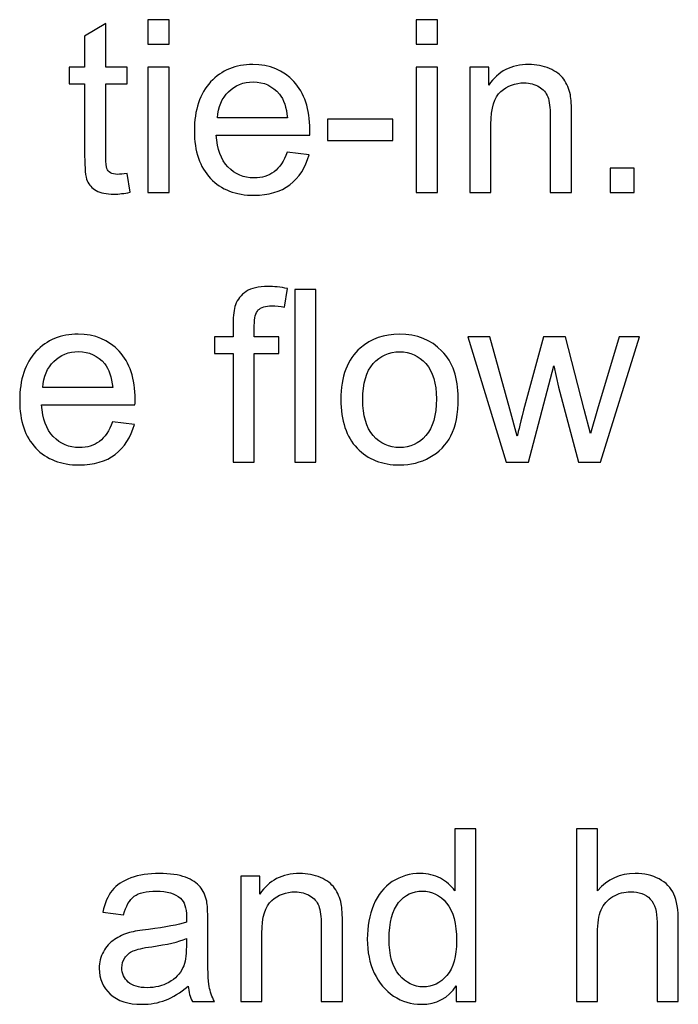
# Model space of a CAD drawing. Units: centimetres. Extents: x -14.2 to 14.2, y -10 to 10.
# Drawn here: x 2.6 to 3.6, y -4.7 to -3.3 of the extents above; entities that cross this region are included whole.
import ezdxf

# ---------------------------------------------------------------- set-up
doc = ezdxf.new("R2010")
doc.units = ezdxf.units.CM
doc.header["$MEASUREMENT"] = 0
doc.layers.add('Layer 1', color=7, linetype='Continuous')

msp = doc.modelspace()

# ---------------------------------------------------------------- linework, layer by layer
at = {"layer": 'Layer 1', "color": 250}
for points, knots in [([(2.77334, -3.48032), (2.77334, -3.48032), (2.7778, -3.50772), (2.7778, -3.50772), (2.7778, -3.50772), (2.7691, -3.50954), (2.76128, -3.51048), (2.7544, -3.51048), (2.7544, -3.51048), (2.74312, -3.51048), (2.73441, -3.50872), (2.72818, -3.50513), (2.72818, -3.50513), (2.72201, -3.5016), (2.71766, -3.4969), (2.71513, -3.49108), (2.71513, -3.49108), (2.7126, -3.48532), (2.71131, -3.47309), (2.71131, -3.45451), (2.71131, -3.45451), (2.71131, -3.45451), (2.71131, -3.34926), (2.71131, -3.34926), (2.71131, -3.34926), (2.71131, -3.34926), (2.68855, -3.34926), (2.68855, -3.34926), (2.68855, -3.34926), (2.68855, -3.34926), (2.68855, -3.32516), (2.68855, -3.32516), (2.68855, -3.32516), (2.68855, -3.32516), (2.71131, -3.32516), (2.71131, -3.32516), (2.71131, -3.32516), (2.71131, -3.32516), (2.71131, -3.27983), (2.71131, -3.27983), (2.71131, -3.27983), (2.71131, -3.27983), (2.74217, -3.26125), (2.74217, -3.26125), (2.74217, -3.26125), (2.74217, -3.26125), (2.74217, -3.32516), (2.74217, -3.32516), (2.74217, -3.32516), (2.74217, -3.32516), (2.77334, -3.32516), (2.77334, -3.32516), (2.77334, -3.32516), (2.77334, -3.32516), (2.77334, -3.34926), (2.77334, -3.34926), (2.77334, -3.34926), (2.77334, -3.34926), (2.74217, -3.34926), (2.74217, -3.34926), (2.74217, -3.34926), (2.74217, -3.34926), (2.74217, -3.45621), (2.74217, -3.45621), (2.74217, -3.45621), (2.74217, -3.46509), (2.7427, -3.47074), (2.74376, -3.47326), (2.74376, -3.47326), (2.74488, -3.47579), (2.74664, -3.47779), (2.74911, -3.47932), (2.74911, -3.47932), (2.75158, -3.48079), (2.75511, -3.48155), (2.7597, -3.48155), (2.7597, -3.48155), (2.76316, -3.48155), (2.76769, -3.48114), (2.77334, -3.48032)], [0, 0, 0, 0, 0.047619, 0.047619, 0.047619, 0.047619, 0.0952381, 0.0952381, 0.0952381, 0.0952381, 0.1428571, 0.1428571, 0.1428571, 0.1428571, 0.1904762, 0.1904762, 0.1904762, 0.1904762, 0.2380952, 0.2380952, 0.2380952, 0.2380952, 0.2857143, 0.2857143, 0.2857143, 0.2857143, 0.3333333, 0.3333333, 0.3333333, 0.3333333, 0.3809524, 0.3809524, 0.3809524, 0.3809524, 0.4285714, 0.4285714, 0.4285714, 0.4285714, 0.4761905, 0.4761905, 0.4761905, 0.4761905, 0.5238095, 0.5238095, 0.5238095, 0.5238095, 0.5714286, 0.5714286, 0.5714286, 0.5714286, 0.6190476, 0.6190476, 0.6190476, 0.6190476, 0.6666667, 0.6666667, 0.6666667, 0.6666667, 0.7142857, 0.7142857, 0.7142857, 0.7142857, 0.7619048, 0.7619048, 0.7619048, 0.7619048, 0.8095238, 0.8095238, 0.8095238, 0.8095238, 0.8571429, 0.8571429, 0.8571429, 0.8571429, 0.9047619, 0.9047619, 0.9047619, 0.9047619, 1, 1, 1, 1]), ([(2.80379, -3.29123), (2.80379, -3.29123), (2.80379, -3.25555), (2.80379, -3.25555), (2.80379, -3.25555), (2.80379, -3.25555), (2.83483, -3.25555), (2.83483, -3.25555), (2.83483, -3.25555), (2.83483, -3.25555), (2.83483, -3.29123), (2.83483, -3.29123), (2.83483, -3.29123), (2.83483, -3.29123), (2.80379, -3.29123), (2.80379, -3.29123)], [0, 0, 0, 0, 0.2, 0.2, 0.2, 0.2, 0.4, 0.4, 0.4, 0.4, 0.6, 0.6, 0.6, 0.6, 1, 1, 1, 1]), ([(3.19583, -3.29123), (3.19583, -3.29123), (3.19583, -3.25555), (3.19583, -3.25555), (3.19583, -3.25555), (3.19583, -3.25555), (3.22687, -3.25555), (3.22687, -3.25555), (3.22687, -3.25555), (3.22687, -3.25555), (3.22687, -3.29123), (3.22687, -3.29123), (3.22687, -3.29123), (3.22687, -3.29123), (3.19583, -3.29123), (3.19583, -3.29123)], [0, 0, 0, 0, 0.2, 0.2, 0.2, 0.2, 0.4, 0.4, 0.4, 0.4, 0.6, 0.6, 0.6, 0.6, 1, 1, 1, 1]), ([(3.00722, -3.44916), (3.00722, -3.44916), (3.03926, -3.4531), (3.03926, -3.4531), (3.03926, -3.4531), (3.0342, -3.47185), (3.02486, -3.48637), (3.01122, -3.49672), (3.01122, -3.49672), (2.99752, -3.50701), (2.98005, -3.51219), (2.95883, -3.51219), (2.95883, -3.51219), (2.93208, -3.51219), (2.91085, -3.50395), (2.89521, -3.48749), (2.89521, -3.48749), (2.87951, -3.47103), (2.87169, -3.44792), (2.87169, -3.41817), (2.87169, -3.41817), (2.87169, -3.38736), (2.87963, -3.36349), (2.89545, -3.3465), (2.89545, -3.3465), (2.91132, -3.32951), (2.93184, -3.32098), (2.95712, -3.32098), (2.95712, -3.32098), (2.98158, -3.32098), (3.00157, -3.32933), (3.01704, -3.34597), (3.01704, -3.34597), (3.03256, -3.36261), (3.04032, -3.38607), (3.04032, -3.41623), (3.04032, -3.41623), (3.04032, -3.41811), (3.04026, -3.42088), (3.04014, -3.42452), (3.04014, -3.42452), (3.04014, -3.42452), (2.90374, -3.42452), (2.90374, -3.42452), (2.90374, -3.42452), (2.90486, -3.44463), (2.91056, -3.46003), (2.92079, -3.47068), (2.92079, -3.47068), (2.93102, -3.48138), (2.94372, -3.48673), (2.95901, -3.48673), (2.95901, -3.48673), (2.97035, -3.48673), (2.98005, -3.48373), (2.98811, -3.47773), (2.98811, -3.47773), (2.99616, -3.47179), (3.00251, -3.46227), (3.00722, -3.44916)], [0, 0, 0, 0, 0.0625, 0.0625, 0.0625, 0.0625, 0.125, 0.125, 0.125, 0.125, 0.1875, 0.1875, 0.1875, 0.1875, 0.25, 0.25, 0.25, 0.25, 0.3125, 0.3125, 0.3125, 0.3125, 0.375, 0.375, 0.375, 0.375, 0.4375, 0.4375, 0.4375, 0.4375, 0.5, 0.5, 0.5, 0.5, 0.5625, 0.5625, 0.5625, 0.5625, 0.625, 0.625, 0.625, 0.625, 0.6875, 0.6875, 0.6875, 0.6875, 0.75, 0.75, 0.75, 0.75, 0.8125, 0.8125, 0.8125, 0.8125, 0.875, 0.875, 0.875, 0.875, 1, 1, 1, 1]), ([(3.27408, -3.50807), (3.27408, -3.50807), (3.27408, -3.32516), (3.27408, -3.32516), (3.27408, -3.32516), (3.27408, -3.32516), (3.30195, -3.32516), (3.30195, -3.32516), (3.30195, -3.32516), (3.30195, -3.32516), (3.30195, -3.35115), (3.30195, -3.35115), (3.30195, -3.35115), (3.31542, -3.33104), (3.33482, -3.32098), (3.36016, -3.32098), (3.36016, -3.32098), (3.37121, -3.32098), (3.38132, -3.32298), (3.39056, -3.32692), (3.39056, -3.32692), (3.39985, -3.33092), (3.40672, -3.33609), (3.41131, -3.34256), (3.41131, -3.34256), (3.41596, -3.34897), (3.41913, -3.35661), (3.42101, -3.36543), (3.42101, -3.36543), (3.42213, -3.3712), (3.42272, -3.38125), (3.42272, -3.3956), (3.42272, -3.3956), (3.42272, -3.3956), (3.42272, -3.50807), (3.42272, -3.50807), (3.42272, -3.50807), (3.42272, -3.50807), (3.39167, -3.50807), (3.39167, -3.50807), (3.39167, -3.50807), (3.39167, -3.50807), (3.39167, -3.39677), (3.39167, -3.39677), (3.39167, -3.39677), (3.39167, -3.38419), (3.3905, -3.37472), (3.38809, -3.36843), (3.38809, -3.36843), (3.38568, -3.3622), (3.38138, -3.3572), (3.37527, -3.3535), (3.37527, -3.3535), (3.3691, -3.34974), (3.36192, -3.34785), (3.35363, -3.34785), (3.35363, -3.34785), (3.3404, -3.34785), (3.32906, -3.35209), (3.31941, -3.36044), (3.31941, -3.36044), (3.30983, -3.36884), (3.30507, -3.38472), (3.30507, -3.40818), (3.30507, -3.40818), (3.30507, -3.40818), (3.30507, -3.50807), (3.30507, -3.50807), (3.30507, -3.50807), (3.30507, -3.50807), (3.27408, -3.50807), (3.27408, -3.50807)], [0, 0, 0, 0, 0.0526316, 0.0526316, 0.0526316, 0.0526316, 0.1052632, 0.1052632, 0.1052632, 0.1052632, 0.1578947, 0.1578947, 0.1578947, 0.1578947, 0.2105263, 0.2105263, 0.2105263, 0.2105263, 0.2631579, 0.2631579, 0.2631579, 0.2631579, 0.3157895, 0.3157895, 0.3157895, 0.3157895, 0.3684211, 0.3684211, 0.3684211, 0.3684211, 0.4210526, 0.4210526, 0.4210526, 0.4210526, 0.4736842, 0.4736842, 0.4736842, 0.4736842, 0.5263158, 0.5263158, 0.5263158, 0.5263158, 0.5789474, 0.5789474, 0.5789474, 0.5789474, 0.6315789, 0.6315789, 0.6315789, 0.6315789, 0.6842105, 0.6842105, 0.6842105, 0.6842105, 0.7368421, 0.7368421, 0.7368421, 0.7368421, 0.7894737, 0.7894737, 0.7894737, 0.7894737, 0.8421053, 0.8421053, 0.8421053, 0.8421053, 0.8947368, 0.8947368, 0.8947368, 0.8947368, 1, 1, 1, 1]), ([(2.80379, -3.50807), (2.80379, -3.50807), (2.80379, -3.32516), (2.80379, -3.32516), (2.80379, -3.32516), (2.80379, -3.32516), (2.83483, -3.32516), (2.83483, -3.32516), (2.83483, -3.32516), (2.83483, -3.32516), (2.83483, -3.50807), (2.83483, -3.50807), (2.83483, -3.50807), (2.83483, -3.50807), (2.80379, -3.50807), (2.80379, -3.50807)], [0, 0, 0, 0, 0.2, 0.2, 0.2, 0.2, 0.4, 0.4, 0.4, 0.4, 0.6, 0.6, 0.6, 0.6, 1, 1, 1, 1]), ([(3.19583, -3.50807), (3.19583, -3.50807), (3.19583, -3.32516), (3.19583, -3.32516), (3.19583, -3.32516), (3.19583, -3.32516), (3.22687, -3.32516), (3.22687, -3.32516), (3.22687, -3.32516), (3.22687, -3.32516), (3.22687, -3.50807), (3.22687, -3.50807), (3.22687, -3.50807), (3.22687, -3.50807), (3.19583, -3.50807), (3.19583, -3.50807)], [0, 0, 0, 0, 0.2, 0.2, 0.2, 0.2, 0.4, 0.4, 0.4, 0.4, 0.6, 0.6, 0.6, 0.6, 1, 1, 1, 1]), ([(2.90544, -3.39901), (2.90544, -3.39901), (3.00757, -3.39901), (3.00757, -3.39901), (3.00757, -3.39901), (3.00622, -3.38366), (3.00228, -3.37208), (2.99587, -3.36443), (2.99587, -3.36443), (2.98599, -3.3525), (2.97318, -3.3465), (2.95748, -3.3465), (2.95748, -3.3465), (2.94325, -3.3465), (2.93125, -3.35126), (2.92155, -3.36079), (2.92155, -3.36079), (2.91185, -3.37031), (2.9065, -3.38307), (2.90544, -3.39901)], [0, 0, 0, 0, 0.1666667, 0.1666667, 0.1666667, 0.1666667, 0.3333333, 0.3333333, 0.3333333, 0.3333333, 0.5, 0.5, 0.5, 0.5, 0.6666667, 0.6666667, 0.6666667, 0.6666667, 1, 1, 1, 1]), ([(3.06613, -3.43228), (3.06613, -3.43228), (3.06613, -3.40112), (3.06613, -3.40112), (3.06613, -3.40112), (3.06613, -3.40112), (3.16144, -3.40112), (3.16144, -3.40112), (3.16144, -3.40112), (3.16144, -3.40112), (3.16144, -3.43228), (3.16144, -3.43228), (3.16144, -3.43228), (3.16144, -3.43228), (3.06613, -3.43228), (3.06613, -3.43228)], [0, 0, 0, 0, 0.2, 0.2, 0.2, 0.2, 0.4, 0.4, 0.4, 0.4, 0.6, 0.6, 0.6, 0.6, 1, 1, 1, 1]), ([(3.47904, -3.50807), (3.47904, -3.50807), (3.47904, -3.47273), (3.47904, -3.47273), (3.47904, -3.47273), (3.47904, -3.47273), (3.51438, -3.47273), (3.51438, -3.47273), (3.51438, -3.47273), (3.51438, -3.47273), (3.51438, -3.50807), (3.51438, -3.50807), (3.51438, -3.50807), (3.51438, -3.50807), (3.47904, -3.50807), (3.47904, -3.50807)], [0, 0, 0, 0, 0.2, 0.2, 0.2, 0.2, 0.4, 0.4, 0.4, 0.4, 0.6, 0.6, 0.6, 0.6, 1, 1, 1, 1]), ([(2.92834, -3.90217), (2.92834, -3.90217), (2.92834, -3.74336), (2.92834, -3.74336), (2.92834, -3.74336), (2.92834, -3.74336), (2.901, -3.74336), (2.901, -3.74336), (2.901, -3.74336), (2.901, -3.74336), (2.901, -3.71926), (2.901, -3.71926), (2.901, -3.71926), (2.901, -3.71926), (2.92834, -3.71926), (2.92834, -3.71926), (2.92834, -3.71926), (2.92834, -3.71926), (2.92834, -3.6998), (2.92834, -3.6998), (2.92834, -3.6998), (2.92834, -3.68751), (2.92946, -3.67834), (2.93163, -3.6724), (2.93163, -3.6724), (2.93463, -3.66434), (2.93987, -3.65782), (2.94739, -3.65282), (2.94739, -3.65282), (2.95492, -3.64782), (2.96544, -3.64535), (2.97902, -3.64535), (2.97902, -3.64535), (2.98773, -3.64535), (2.99737, -3.64635), (3.00795, -3.64847), (3.00795, -3.64847), (3.00795, -3.64847), (3.00331, -3.67552), (3.00331, -3.67552), (3.00331, -3.67552), (2.9969, -3.67434), (2.99078, -3.67375), (2.98502, -3.67375), (2.98502, -3.67375), (2.97561, -3.67375), (2.96897, -3.67575), (2.96509, -3.67981), (2.96509, -3.67981), (2.96115, -3.68381), (2.95921, -3.69133), (2.95921, -3.70238), (2.95921, -3.70238), (2.95921, -3.70238), (2.95921, -3.71926), (2.95921, -3.71926), (2.95921, -3.71926), (2.95921, -3.71926), (2.99484, -3.71926), (2.99484, -3.71926), (2.99484, -3.71926), (2.99484, -3.71926), (2.99484, -3.74336), (2.99484, -3.74336), (2.99484, -3.74336), (2.99484, -3.74336), (2.95921, -3.74336), (2.95921, -3.74336), (2.95921, -3.74336), (2.95921, -3.74336), (2.95921, -3.90217), (2.95921, -3.90217), (2.95921, -3.90217), (2.95921, -3.90217), (2.92834, -3.90217), (2.92834, -3.90217)], [0, 0, 0, 0, 0.05, 0.05, 0.05, 0.05, 0.1, 0.1, 0.1, 0.1, 0.15, 0.15, 0.15, 0.15, 0.2, 0.2, 0.2, 0.2, 0.25, 0.25, 0.25, 0.25, 0.3, 0.3, 0.3, 0.3, 0.35, 0.35, 0.35, 0.35, 0.4, 0.4, 0.4, 0.4, 0.45, 0.45, 0.45, 0.45, 0.5, 0.5, 0.5, 0.5, 0.55, 0.55, 0.55, 0.55, 0.6, 0.6, 0.6, 0.6, 0.65, 0.65, 0.65, 0.65, 0.7, 0.7, 0.7, 0.7, 0.75, 0.75, 0.75, 0.75, 0.8, 0.8, 0.8, 0.8, 0.85, 0.85, 0.85, 0.85, 0.9, 0.9, 0.9, 0.9, 1, 1, 1, 1]), ([(3.0183, -3.90217), (3.0183, -3.90217), (3.0183, -3.64965), (3.0183, -3.64965), (3.0183, -3.64965), (3.0183, -3.64965), (3.04928, -3.64965), (3.04928, -3.64965), (3.04928, -3.64965), (3.04928, -3.64965), (3.04928, -3.90217), (3.04928, -3.90217), (3.04928, -3.90217), (3.04928, -3.90217), (3.0183, -3.90217), (3.0183, -3.90217)], [0, 0, 0, 0, 0.2, 0.2, 0.2, 0.2, 0.4, 0.4, 0.4, 0.4, 0.6, 0.6, 0.6, 0.6, 1, 1, 1, 1]), ([(2.75196, -3.84326), (2.75196, -3.84326), (2.784, -3.8472), (2.784, -3.8472), (2.784, -3.8472), (2.77894, -3.86595), (2.7696, -3.88047), (2.75596, -3.89082), (2.75596, -3.89082), (2.74226, -3.90111), (2.72479, -3.90629), (2.70357, -3.90629), (2.70357, -3.90629), (2.67682, -3.90629), (2.65559, -3.89805), (2.63995, -3.88159), (2.63995, -3.88159), (2.62425, -3.86513), (2.61643, -3.84202), (2.61643, -3.81227), (2.61643, -3.81227), (2.61643, -3.78146), (2.62437, -3.75759), (2.64019, -3.7406), (2.64019, -3.7406), (2.65606, -3.72361), (2.67658, -3.71508), (2.70186, -3.71508), (2.70186, -3.71508), (2.72632, -3.71508), (2.74631, -3.72343), (2.76178, -3.74007), (2.76178, -3.74007), (2.7773, -3.75671), (2.78506, -3.78017), (2.78506, -3.81033), (2.78506, -3.81033), (2.78506, -3.81221), (2.785, -3.81498), (2.78488, -3.81862), (2.78488, -3.81862), (2.78488, -3.81862), (2.64848, -3.81862), (2.64848, -3.81862), (2.64848, -3.81862), (2.6496, -3.83873), (2.6553, -3.85413), (2.66553, -3.86478), (2.66553, -3.86478), (2.67576, -3.87548), (2.68846, -3.88083), (2.70375, -3.88083), (2.70375, -3.88083), (2.71509, -3.88083), (2.72479, -3.87783), (2.73285, -3.87183), (2.73285, -3.87183), (2.7409, -3.86589), (2.74725, -3.85637), (2.75196, -3.84326)], [0, 0, 0, 0, 0.0625, 0.0625, 0.0625, 0.0625, 0.125, 0.125, 0.125, 0.125, 0.1875, 0.1875, 0.1875, 0.1875, 0.25, 0.25, 0.25, 0.25, 0.3125, 0.3125, 0.3125, 0.3125, 0.375, 0.375, 0.375, 0.375, 0.4375, 0.4375, 0.4375, 0.4375, 0.5, 0.5, 0.5, 0.5, 0.5625, 0.5625, 0.5625, 0.5625, 0.625, 0.625, 0.625, 0.625, 0.6875, 0.6875, 0.6875, 0.6875, 0.75, 0.75, 0.75, 0.75, 0.8125, 0.8125, 0.8125, 0.8125, 0.875, 0.875, 0.875, 0.875, 1, 1, 1, 1]), ([(3.08579, -3.81068), (3.08579, -3.77682), (3.0952, -3.75171), (3.11407, -3.73543), (3.11407, -3.73543), (3.12977, -3.7219), (3.14894, -3.71508), (3.17157, -3.71508), (3.17157, -3.71508), (3.19674, -3.71508), (3.21731, -3.72332), (3.23325, -3.73984), (3.23325, -3.73984), (3.24924, -3.7563), (3.25718, -3.77905), (3.25718, -3.8081), (3.25718, -3.8081), (3.25718, -3.83167), (3.25365, -3.8502), (3.24659, -3.86366), (3.24659, -3.86366), (3.23954, -3.87718), (3.22925, -3.88765), (3.21579, -3.89511), (3.21579, -3.89511), (3.20226, -3.90258), (3.18756, -3.90629), (3.17157, -3.90629), (3.17157, -3.90629), (3.146, -3.90629), (3.1253, -3.89811), (3.10948, -3.88165), (3.10948, -3.88165), (3.09367, -3.86525), (3.08579, -3.84161), (3.08579, -3.81068)], [0, 0, 0, 0, 0.1, 0.1, 0.1, 0.1, 0.2, 0.2, 0.2, 0.2, 0.3, 0.3, 0.3, 0.3, 0.4, 0.4, 0.4, 0.4, 0.5, 0.5, 0.5, 0.5, 0.6, 0.6, 0.6, 0.6, 0.7, 0.7, 0.7, 0.7, 0.8, 0.8, 0.8, 0.8, 1, 1, 1, 1]), ([(3.32732, -3.90217), (3.32732, -3.90217), (3.27135, -3.71926), (3.27135, -3.71926), (3.27135, -3.71926), (3.27135, -3.71926), (3.30339, -3.71926), (3.30339, -3.71926), (3.30339, -3.71926), (3.30339, -3.71926), (3.3325, -3.82485), (3.3325, -3.82485), (3.3325, -3.82485), (3.3325, -3.82485), (3.34331, -3.86413), (3.34331, -3.86413), (3.34331, -3.86413), (3.34378, -3.86213), (3.34696, -3.84955), (3.35278, -3.82638), (3.35278, -3.82638), (3.35278, -3.82638), (3.38188, -3.71926), (3.38188, -3.71926), (3.38188, -3.71926), (3.38188, -3.71926), (3.41375, -3.71926), (3.41375, -3.71926), (3.41375, -3.71926), (3.41375, -3.71926), (3.44115, -3.82532), (3.44115, -3.82532), (3.44115, -3.82532), (3.44115, -3.82532), (3.45032, -3.86031), (3.45032, -3.86031), (3.45032, -3.86031), (3.45032, -3.86031), (3.46079, -3.82497), (3.46079, -3.82497), (3.46079, -3.82497), (3.46079, -3.82497), (3.49212, -3.71926), (3.49212, -3.71926), (3.49212, -3.71926), (3.49212, -3.71926), (3.52229, -3.71926), (3.52229, -3.71926), (3.52229, -3.71926), (3.52229, -3.71926), (3.46508, -3.90217), (3.46508, -3.90217), (3.46508, -3.90217), (3.46508, -3.90217), (3.43292, -3.90217), (3.43292, -3.90217), (3.43292, -3.90217), (3.43292, -3.90217), (3.40381, -3.79263), (3.40381, -3.79263), (3.40381, -3.79263), (3.40381, -3.79263), (3.3967, -3.76141), (3.3967, -3.76141), (3.3967, -3.76141), (3.3967, -3.76141), (3.35972, -3.90217), (3.35972, -3.90217), (3.35972, -3.90217), (3.35972, -3.90217), (3.32732, -3.90217), (3.32732, -3.90217)], [0, 0, 0, 0, 0.0526316, 0.0526316, 0.0526316, 0.0526316, 0.1052632, 0.1052632, 0.1052632, 0.1052632, 0.1578947, 0.1578947, 0.1578947, 0.1578947, 0.2105263, 0.2105263, 0.2105263, 0.2105263, 0.2631579, 0.2631579, 0.2631579, 0.2631579, 0.3157895, 0.3157895, 0.3157895, 0.3157895, 0.3684211, 0.3684211, 0.3684211, 0.3684211, 0.4210526, 0.4210526, 0.4210526, 0.4210526, 0.4736842, 0.4736842, 0.4736842, 0.4736842, 0.5263158, 0.5263158, 0.5263158, 0.5263158, 0.5789474, 0.5789474, 0.5789474, 0.5789474, 0.6315789, 0.6315789, 0.6315789, 0.6315789, 0.6842105, 0.6842105, 0.6842105, 0.6842105, 0.7368421, 0.7368421, 0.7368421, 0.7368421, 0.7894737, 0.7894737, 0.7894737, 0.7894737, 0.8421053, 0.8421053, 0.8421053, 0.8421053, 0.8947368, 0.8947368, 0.8947368, 0.8947368, 1, 1, 1, 1]), ([(2.65018, -3.79311), (2.65018, -3.79311), (2.75231, -3.79311), (2.75231, -3.79311), (2.75231, -3.79311), (2.75096, -3.77776), (2.74702, -3.76618), (2.74061, -3.75853), (2.74061, -3.75853), (2.73073, -3.7466), (2.71792, -3.7406), (2.70222, -3.7406), (2.70222, -3.7406), (2.68799, -3.7406), (2.67599, -3.74536), (2.66629, -3.75489), (2.66629, -3.75489), (2.65659, -3.76441), (2.65124, -3.77717), (2.65018, -3.79311)], [0, 0, 0, 0, 0.1666667, 0.1666667, 0.1666667, 0.1666667, 0.3333333, 0.3333333, 0.3333333, 0.3333333, 0.5, 0.5, 0.5, 0.5, 0.6666667, 0.6666667, 0.6666667, 0.6666667, 1, 1, 1, 1]), ([(3.11766, -3.81068), (3.11766, -3.83414), (3.12277, -3.85167), (3.133, -3.86331), (3.133, -3.86331), (3.14323, -3.87501), (3.15611, -3.88083), (3.17157, -3.88083), (3.17157, -3.88083), (3.18698, -3.88083), (3.19979, -3.87495), (3.21002, -3.86325), (3.21002, -3.86325), (3.2202, -3.85155), (3.22531, -3.83367), (3.22531, -3.80969), (3.22531, -3.80969), (3.22531, -3.78705), (3.2202, -3.76988), (3.20991, -3.75824), (3.20991, -3.75824), (3.19962, -3.7466), (3.18686, -3.74078), (3.17157, -3.74078), (3.17157, -3.74078), (3.15611, -3.74078), (3.14323, -3.7466), (3.133, -3.75818), (3.133, -3.75818), (3.12277, -3.76976), (3.11766, -3.78728), (3.11766, -3.81068)], [0, 0, 0, 0, 0.1111111, 0.1111111, 0.1111111, 0.1111111, 0.2222222, 0.2222222, 0.2222222, 0.2222222, 0.3333333, 0.3333333, 0.3333333, 0.3333333, 0.4444444, 0.4444444, 0.4444444, 0.4444444, 0.5555556, 0.5555556, 0.5555556, 0.5555556, 0.6666667, 0.6666667, 0.6666667, 0.6666667, 0.7777778, 0.7777778, 0.7777778, 0.7777778, 1, 1, 1, 1]), ([(3.25422, -4.69037), (3.25422, -4.69037), (3.25422, -4.66726), (3.25422, -4.66726), (3.25422, -4.66726), (3.24264, -4.68543), (3.22559, -4.69449), (3.20307, -4.69449), (3.20307, -4.69449), (3.18849, -4.69449), (3.17508, -4.69049), (3.16285, -4.68243), (3.16285, -4.68243), (3.15062, -4.67444), (3.14116, -4.66321), (3.1344, -4.64874), (3.1344, -4.64874), (3.12769, -4.63434), (3.12434, -4.61782), (3.12434, -4.59906), (3.12434, -4.59906), (3.12434, -4.58083), (3.1274, -4.56425), (3.13346, -4.54938), (3.13346, -4.54938), (3.13957, -4.5345), (3.14868, -4.5231), (3.16085, -4.51522), (3.16085, -4.51522), (3.17303, -4.50728), (3.18667, -4.50328), (3.20172, -4.50328), (3.20172, -4.50328), (3.21271, -4.50328), (3.22253, -4.50564), (3.23111, -4.51028), (3.23111, -4.51028), (3.23976, -4.51493), (3.24675, -4.52098), (3.25216, -4.52845), (3.25216, -4.52845), (3.25216, -4.52845), (3.25216, -4.43785), (3.25216, -4.43785), (3.25216, -4.43785), (3.25216, -4.43785), (3.28297, -4.43785), (3.28297, -4.43785), (3.28297, -4.43785), (3.28297, -4.43785), (3.28297, -4.69037), (3.28297, -4.69037), (3.28297, -4.69037), (3.28297, -4.69037), (3.25422, -4.69037), (3.25422, -4.69037)], [0, 0, 0, 0, 0.0666667, 0.0666667, 0.0666667, 0.0666667, 0.1333333, 0.1333333, 0.1333333, 0.1333333, 0.2, 0.2, 0.2, 0.2, 0.2666667, 0.2666667, 0.2666667, 0.2666667, 0.3333333, 0.3333333, 0.3333333, 0.3333333, 0.4, 0.4, 0.4, 0.4, 0.4666667, 0.4666667, 0.4666667, 0.4666667, 0.5333333, 0.5333333, 0.5333333, 0.5333333, 0.6, 0.6, 0.6, 0.6, 0.6666667, 0.6666667, 0.6666667, 0.6666667, 0.7333333, 0.7333333, 0.7333333, 0.7333333, 0.8, 0.8, 0.8, 0.8, 0.8666667, 0.8666667, 0.8666667, 0.8666667, 1, 1, 1, 1]), ([(3.42978, -4.69037), (3.42978, -4.69037), (3.42978, -4.43785), (3.42978, -4.43785), (3.42978, -4.43785), (3.42978, -4.43785), (3.46077, -4.43785), (3.46077, -4.43785), (3.46077, -4.43785), (3.46077, -4.43785), (3.46077, -4.52845), (3.46077, -4.52845), (3.46077, -4.52845), (3.47523, -4.51169), (3.49352, -4.50328), (3.51556, -4.50328), (3.51556, -4.50328), (3.52909, -4.50328), (3.54085, -4.50599), (3.55084, -4.51134), (3.55084, -4.51134), (3.56084, -4.51663), (3.56801, -4.52404), (3.5723, -4.53345), (3.5723, -4.53345), (3.57659, -4.54285), (3.57877, -4.55655), (3.57877, -4.57443), (3.57877, -4.57443), (3.57877, -4.57443), (3.57877, -4.69037), (3.57877, -4.69037), (3.57877, -4.69037), (3.57877, -4.69037), (3.54773, -4.69037), (3.54773, -4.69037), (3.54773, -4.69037), (3.54773, -4.69037), (3.54773, -4.57443), (3.54773, -4.57443), (3.54773, -4.57443), (3.54773, -4.55896), (3.54437, -4.54767), (3.53767, -4.54062), (3.53767, -4.54062), (3.53097, -4.53356), (3.52144, -4.52998), (3.50916, -4.52998), (3.50916, -4.52998), (3.49998, -4.52998), (3.49134, -4.53239), (3.48323, -4.53715), (3.48323, -4.53715), (3.47511, -4.54191), (3.46935, -4.54838), (3.46594, -4.55655), (3.46594, -4.55655), (3.46247, -4.56467), (3.46077, -4.57595), (3.46077, -4.5903), (3.46077, -4.5903), (3.46077, -4.5903), (3.46077, -4.69037), (3.46077, -4.69037), (3.46077, -4.69037), (3.46077, -4.69037), (3.42978, -4.69037), (3.42978, -4.69037)], [0, 0, 0, 0, 0.0555556, 0.0555556, 0.0555556, 0.0555556, 0.1111111, 0.1111111, 0.1111111, 0.1111111, 0.1666667, 0.1666667, 0.1666667, 0.1666667, 0.2222222, 0.2222222, 0.2222222, 0.2222222, 0.2777778, 0.2777778, 0.2777778, 0.2777778, 0.3333333, 0.3333333, 0.3333333, 0.3333333, 0.3888889, 0.3888889, 0.3888889, 0.3888889, 0.4444444, 0.4444444, 0.4444444, 0.4444444, 0.5, 0.5, 0.5, 0.5, 0.5555556, 0.5555556, 0.5555556, 0.5555556, 0.6111111, 0.6111111, 0.6111111, 0.6111111, 0.6666667, 0.6666667, 0.6666667, 0.6666667, 0.7222222, 0.7222222, 0.7222222, 0.7222222, 0.7777778, 0.7777778, 0.7777778, 0.7777778, 0.8333333, 0.8333333, 0.8333333, 0.8333333, 0.8888889, 0.8888889, 0.8888889, 0.8888889, 1, 1, 1, 1]), ([(2.86253, -4.66779), (2.851, -4.67755), (2.83995, -4.68443), (2.82937, -4.68849), (2.82937, -4.68849), (2.81872, -4.69249), (2.80732, -4.69449), (2.79515, -4.69449), (2.79515, -4.69449), (2.77504, -4.69449), (2.75964, -4.68961), (2.74882, -4.67979), (2.74882, -4.67979), (2.73806, -4.66997), (2.73265, -4.65739), (2.73265, -4.64216), (2.73265, -4.64216), (2.73265, -4.63316), (2.73465, -4.62499), (2.73876, -4.61758), (2.73876, -4.61758), (2.74282, -4.61017), (2.74817, -4.60424), (2.75476, -4.59977), (2.75476, -4.59977), (2.7614, -4.5953), (2.76881, -4.59189), (2.7771, -4.5896), (2.7771, -4.5896), (2.78315, -4.58801), (2.79233, -4.58642), (2.80461, -4.58495), (2.80461, -4.58495), (2.82966, -4.58195), (2.84812, -4.57842), (2.85994, -4.57425), (2.85994, -4.57425), (2.86006, -4.57002), (2.86012, -4.56731), (2.86012, -4.56619), (2.86012, -4.56619), (2.86012, -4.55355), (2.85718, -4.54462), (2.8513, -4.5395), (2.8513, -4.5395), (2.84342, -4.53245), (2.8316, -4.52898), (2.81602, -4.52898), (2.81602, -4.52898), (2.80144, -4.52898), (2.79068, -4.53151), (2.78368, -4.53662), (2.78368, -4.53662), (2.77674, -4.54174), (2.77163, -4.55079), (2.76828, -4.56378), (2.76828, -4.56378), (2.76828, -4.56378), (2.738, -4.55961), (2.738, -4.55961), (2.738, -4.55961), (2.74076, -4.54668), (2.74529, -4.53615), (2.75158, -4.52821), (2.75158, -4.52821), (2.75787, -4.52022), (2.76704, -4.51404), (2.77898, -4.50975), (2.77898, -4.50975), (2.79091, -4.50546), (2.80473, -4.50328), (2.82049, -4.50328), (2.82049, -4.50328), (2.83613, -4.50328), (2.84877, -4.50517), (2.85853, -4.50881), (2.85853, -4.50881), (2.86829, -4.51252), (2.87546, -4.5171), (2.88011, -4.52269), (2.88011, -4.52269), (2.88469, -4.52827), (2.88787, -4.53527), (2.88975, -4.54379), (2.88975, -4.54379), (2.89075, -4.54909), (2.89128, -4.55861), (2.89128, -4.57237), (2.89128, -4.57237), (2.89128, -4.57237), (2.89128, -4.6137), (2.89128, -4.6137), (2.89128, -4.6137), (2.89128, -4.64257), (2.89192, -4.6608), (2.89328, -4.66838), (2.89328, -4.66838), (2.89457, -4.67602), (2.89722, -4.68337), (2.9011, -4.69037), (2.9011, -4.69037), (2.9011, -4.69037), (2.8687, -4.69037), (2.8687, -4.69037), (2.8687, -4.69037), (2.86553, -4.68396), (2.86341, -4.67644), (2.86253, -4.66779)], [0, 0, 0, 0, 0.0357143, 0.0357143, 0.0357143, 0.0357143, 0.0714286, 0.0714286, 0.0714286, 0.0714286, 0.1071429, 0.1071429, 0.1071429, 0.1071429, 0.1428571, 0.1428571, 0.1428571, 0.1428571, 0.1785714, 0.1785714, 0.1785714, 0.1785714, 0.2142857, 0.2142857, 0.2142857, 0.2142857, 0.25, 0.25, 0.25, 0.25, 0.2857143, 0.2857143, 0.2857143, 0.2857143, 0.3214286, 0.3214286, 0.3214286, 0.3214286, 0.3571429, 0.3571429, 0.3571429, 0.3571429, 0.3928571, 0.3928571, 0.3928571, 0.3928571, 0.4285714, 0.4285714, 0.4285714, 0.4285714, 0.4642857, 0.4642857, 0.4642857, 0.4642857, 0.5, 0.5, 0.5, 0.5, 0.5357143, 0.5357143, 0.5357143, 0.5357143, 0.5714286, 0.5714286, 0.5714286, 0.5714286, 0.6071429, 0.6071429, 0.6071429, 0.6071429, 0.6428571, 0.6428571, 0.6428571, 0.6428571, 0.6785714, 0.6785714, 0.6785714, 0.6785714, 0.7142857, 0.7142857, 0.7142857, 0.7142857, 0.75, 0.75, 0.75, 0.75, 0.7857143, 0.7857143, 0.7857143, 0.7857143, 0.8214286, 0.8214286, 0.8214286, 0.8214286, 0.8571429, 0.8571429, 0.8571429, 0.8571429, 0.8928571, 0.8928571, 0.8928571, 0.8928571, 0.9285714, 0.9285714, 0.9285714, 0.9285714, 1, 1, 1, 1]), ([(2.93937, -4.69037), (2.93937, -4.69037), (2.93937, -4.50746), (2.93937, -4.50746), (2.93937, -4.50746), (2.93937, -4.50746), (2.96724, -4.50746), (2.96724, -4.50746), (2.96724, -4.50746), (2.96724, -4.50746), (2.96724, -4.53345), (2.96724, -4.53345), (2.96724, -4.53345), (2.98071, -4.51334), (3.00011, -4.50328), (3.02545, -4.50328), (3.02545, -4.50328), (3.0365, -4.50328), (3.04661, -4.50528), (3.05585, -4.50922), (3.05585, -4.50922), (3.06514, -4.51322), (3.07201, -4.51839), (3.0766, -4.52486), (3.0766, -4.52486), (3.08125, -4.53127), (3.08442, -4.53891), (3.0863, -4.54773), (3.0863, -4.54773), (3.08742, -4.5535), (3.08801, -4.56355), (3.08801, -4.5779), (3.08801, -4.5779), (3.08801, -4.5779), (3.08801, -4.69037), (3.08801, -4.69037), (3.08801, -4.69037), (3.08801, -4.69037), (3.05696, -4.69037), (3.05696, -4.69037), (3.05696, -4.69037), (3.05696, -4.69037), (3.05696, -4.57907), (3.05696, -4.57907), (3.05696, -4.57907), (3.05696, -4.56649), (3.05579, -4.55702), (3.05338, -4.55073), (3.05338, -4.55073), (3.05097, -4.5445), (3.04667, -4.5395), (3.04056, -4.5358), (3.04056, -4.5358), (3.03439, -4.53204), (3.02721, -4.53015), (3.01892, -4.53015), (3.01892, -4.53015), (3.00569, -4.53015), (2.99435, -4.53439), (2.9847, -4.54274), (2.9847, -4.54274), (2.97512, -4.55114), (2.97036, -4.56702), (2.97036, -4.59048), (2.97036, -4.59048), (2.97036, -4.59048), (2.97036, -4.69037), (2.97036, -4.69037), (2.97036, -4.69037), (2.97036, -4.69037), (2.93937, -4.69037), (2.93937, -4.69037)], [0, 0, 0, 0, 0.0526316, 0.0526316, 0.0526316, 0.0526316, 0.1052632, 0.1052632, 0.1052632, 0.1052632, 0.1578947, 0.1578947, 0.1578947, 0.1578947, 0.2105263, 0.2105263, 0.2105263, 0.2105263, 0.2631579, 0.2631579, 0.2631579, 0.2631579, 0.3157895, 0.3157895, 0.3157895, 0.3157895, 0.3684211, 0.3684211, 0.3684211, 0.3684211, 0.4210526, 0.4210526, 0.4210526, 0.4210526, 0.4736842, 0.4736842, 0.4736842, 0.4736842, 0.5263158, 0.5263158, 0.5263158, 0.5263158, 0.5789474, 0.5789474, 0.5789474, 0.5789474, 0.6315789, 0.6315789, 0.6315789, 0.6315789, 0.6842105, 0.6842105, 0.6842105, 0.6842105, 0.7368421, 0.7368421, 0.7368421, 0.7368421, 0.7894737, 0.7894737, 0.7894737, 0.7894737, 0.8421053, 0.8421053, 0.8421053, 0.8421053, 0.8947368, 0.8947368, 0.8947368, 0.8947368, 1, 1, 1, 1]), ([(3.15621, -4.59906), (3.15621, -4.62252), (3.16115, -4.64004), (3.17103, -4.65162), (3.17103, -4.65162), (3.1809, -4.66321), (3.19255, -4.66903), (3.20601, -4.66903), (3.20601, -4.66903), (3.21953, -4.66903), (3.23106, -4.66344), (3.24052, -4.65239), (3.24052, -4.65239), (3.24999, -4.64133), (3.25475, -4.6244), (3.25475, -4.60165), (3.25475, -4.60165), (3.25475, -4.5766), (3.24993, -4.55826), (3.24029, -4.54656), (3.24029, -4.54656), (3.23064, -4.5348), (3.21877, -4.52898), (3.2046, -4.52898), (3.2046, -4.52898), (3.19084, -4.52898), (3.17932, -4.53462), (3.17009, -4.54585), (3.17009, -4.54585), (3.16085, -4.55708), (3.15621, -4.57484), (3.15621, -4.59906)], [0, 0, 0, 0, 0.1111111, 0.1111111, 0.1111111, 0.1111111, 0.2222222, 0.2222222, 0.2222222, 0.2222222, 0.3333333, 0.3333333, 0.3333333, 0.3333333, 0.4444444, 0.4444444, 0.4444444, 0.4444444, 0.5555556, 0.5555556, 0.5555556, 0.5555556, 0.6666667, 0.6666667, 0.6666667, 0.6666667, 0.7777778, 0.7777778, 0.7777778, 0.7777778, 1, 1, 1, 1]), ([(2.85994, -4.59853), (2.84865, -4.60318), (2.83178, -4.60706), (2.80932, -4.61029), (2.80932, -4.61029), (2.79656, -4.61211), (2.7875, -4.61417), (2.78227, -4.61646), (2.78227, -4.61646), (2.77698, -4.61876), (2.77286, -4.62211), (2.77004, -4.62658), (2.77004, -4.62658), (2.76716, -4.63099), (2.76569, -4.63587), (2.76569, -4.64128), (2.76569, -4.64128), (2.76569, -4.64957), (2.76887, -4.65645), (2.7751, -4.66197), (2.7751, -4.66197), (2.78133, -4.66744), (2.7905, -4.6702), (2.80256, -4.6702), (2.80256, -4.6702), (2.81449, -4.6702), (2.82513, -4.66762), (2.83442, -4.66238), (2.83442, -4.66238), (2.84371, -4.65715), (2.85059, -4.64998), (2.85494, -4.64092), (2.85494, -4.64092), (2.85829, -4.63393), (2.85994, -4.62358), (2.85994, -4.60994), (2.85994, -4.60994), (2.85994, -4.60994), (2.85994, -4.59853), (2.85994, -4.59853)], [0, 0, 0, 0, 0.0909091, 0.0909091, 0.0909091, 0.0909091, 0.1818182, 0.1818182, 0.1818182, 0.1818182, 0.2727273, 0.2727273, 0.2727273, 0.2727273, 0.3636364, 0.3636364, 0.3636364, 0.3636364, 0.4545455, 0.4545455, 0.4545455, 0.4545455, 0.5454545, 0.5454545, 0.5454545, 0.5454545, 0.6363636, 0.6363636, 0.6363636, 0.6363636, 0.7272727, 0.7272727, 0.7272727, 0.7272727, 0.8181818, 0.8181818, 0.8181818, 0.8181818, 1, 1, 1, 1])]:
    msp.add_open_spline(points, degree=3, knots=knots, dxfattribs=at)

doc.saveas('drawing.dxf')
